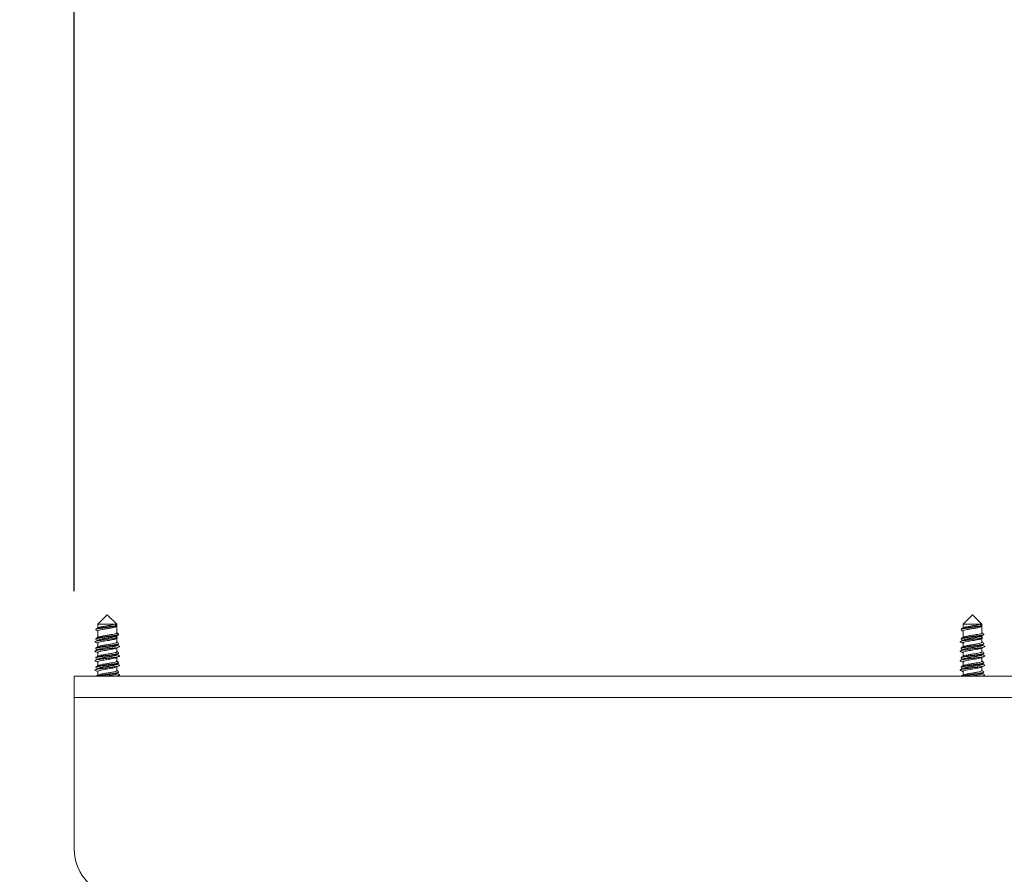
# Model space of a CAD drawing. Units: millimetres. Extents: x 5 to 292, y 5 to 205.
# Drawn here: x 219 to 230, y 177 to 187 of the extents above; entities that cross this region are included whole.
import ezdxf

# ---------------------------------------------------------------- set-up
doc = ezdxf.new("R2010")
doc.units = ezdxf.units.MM
doc.layers.add('LAYER1', color=7, linetype='Continuous')
doc.styles.add('SLDTEXTSTYLE0', font='TXT', dxfattribs={"width": 0.75})
doc.styles.add('SLDTEXTSTYLE2', font='TXT', dxfattribs={"width": 0.691176})
doc.dimstyles.new('SLDDIMSTYLE0', dxfattribs={"dimtxt": 3.5, "dimasz": 6, "dimexe": 0, "dimexo": 0.0625, "dimgap": 0.875, "dimtad": 1, "dimdec": 0, "dimlfac": 18, "dimrnd": 1e-09, "dimzin": 12, "dimdsep": 46, "dimtxsty": 'SLDTEXTSTYLE0', "dimblk1": 'CLOSED', "dimblk2": 'CLOSED', "dimsah": 1, "dimcen": 0.09, "dimadec": 0, "dimazin": 3, "dimtfac": 1, "dimtdec": 0, "dimtmove": 0, "dimatfit": 0, "dimldrblk": 'CLOSED', "dimfxl": 0, "dimfrac": 2, "dimtolj": 1, "dimtzin": 12, "dimarcsym": 0})
doc.dimstyles.new('SLDDIMSTYLE2', dxfattribs={"dimtxt": 3.5, "dimasz": 6, "dimexe": 0, "dimexo": 0.0625, "dimgap": 0.875, "dimtad": 1, "dimdec": 0, "dimlfac": 18, "dimrnd": 1e-09, "dimzin": 12, "dimdsep": 46, "dimtxsty": 'SLDTEXTSTYLE0', "dimblk1": 'CLOSED', "dimblk2": 'CLOSED', "dimsah": 1, "dimcen": 0.09, "dimadec": 0, "dimazin": 3, "dimtfac": 1, "dimtdec": 0, "dimtofl": 0, "dimtmove": 0, "dimatfit": 3, "dimldrblk": 'CLOSED', "dimfxl": 0, "dimfrac": 2, "dimtolj": 1, "dimtzin": 12, "dimarcsym": 0})

# ---------------------------------------------------------------- blocks, each defined once
blk = doc.blocks.new('_Closed')
at = {"color": 0, "linetype": 'ByBlock', "lineweight": -2}
for p, q in [((-1, 0.166667), (0, 0)), ((-1, 0.166667), (-1, -0.166667)), ((0, 0), (-1, -0.166667)), ((0, 0), (-1, 0))]:
    blk.add_line(p, q, dxfattribs=at)
blk = doc.blocks.new('_D_4')
at = {"layer": 'LAYER1'}
for p, q in [((195.128, 186.794), (194.062, 186.794)), ((194.062, 186.794), (194.062, 181.238)), ((207.665, 186.794), (208.731, 186.794)), ((208.731, 186.794), (208.731, 181.238)), ((194.062, 181.238), (195.128, 181.238)), ((208.731, 181.238), (207.665, 181.238)), ((221.786, 176.001), (191.702, 176.001)), ((221.786, 176.001), (225.119, 176.001)), ((225.119, 176.001), (237.119, 176.001))]:
    blk.add_line(p, q, dxfattribs=at)
at = {"layer": 'LAYER1', "xscale": 6, "yscale": 6}
blk.add_blockref('_Closed', (221.786, 176.001), dxfattribs=at)
at = {"layer": 'LAYER1', "xscale": 6, "yscale": 6, "rotation": 180.0000000000004}
blk.add_blockref('_Closed', (225.119, 176.001), dxfattribs=at)
at = {"layer": 'LAYER1', "char_height": 3.5, "attachment_point": 1, "style": 'SLDTEXTSTYLE0'}
for s, insert in [('2 3/8"', (195.128, 185.75)), ('60mm', (194.436, 180.513))]:
    blk.add_mtext(s, dxfattribs=dict(at, insert=insert))
blk = doc.blocks.new('_D_7')
at = {"layer": 'LAYER1'}
for p, q in [((242.086, 179.488), (270.091, 179.488)), ((269.091, 179.488), (269.091, 138.23)), ((258.298, 175.683), (258.298, 176.75)), ((258.298, 176.75), (263.854, 176.75)), ((263.854, 176.75), (263.854, 175.683)), ((258.298, 141.301), (258.298, 140.234)), ((263.854, 140.234), (263.854, 141.301)), ((258.298, 140.234), (263.854, 140.234)), ((226.508, 138.23), (270.091, 138.23))]:
    blk.add_line(p, q, dxfattribs=at)
at = {"layer": 'LAYER1', "xscale": 6, "yscale": 6}
for p, rotation in [((269.091, 179.488), 90.00000000000044), ((269.091, 138.23), 270.0000000000005)]:
    blk.add_blockref('_Closed', p, dxfattribs=dict(at, rotation=rotation))
at = {"layer": 'LAYER1', "char_height": 3.5, "attachment_point": 1, "rotation": 90}
for s, insert, style in [('22 7/8" - 46 1/2"', (259.343, 141.301), 'SLDTEXTSTYLE2'), ('580-1180mm', (264.579, 144.29), 'SLDTEXTSTYLE0')]:
    blk.add_mtext(s, dxfattribs=dict(at, insert=insert, style=style))
blk = doc.blocks.new('_D_8')
at = {"layer": 'LAYER1'}
for p, q in [((222.556, 202.114), (221.49, 202.114)), ((221.49, 202.114), (221.49, 196.558)), ((237.679, 202.114), (238.745, 202.114)), ((238.745, 202.114), (238.745, 196.558)), ((221.49, 196.558), (222.556, 196.558)), ((238.745, 196.558), (237.679, 196.558)), ((219.252, 180.488), (219.252, 192.321)), ((241.086, 180.488), (241.086, 192.321)), ((219.252, 191.321), (207.252, 191.321)), ((241.086, 191.321), (219.252, 191.321)), ((241.086, 191.321), (253.086, 191.321))]:
    blk.add_line(p, q, dxfattribs=at)
at = {"layer": 'LAYER1', "xscale": 6, "yscale": 6}
blk.add_blockref('_Closed', (219.252, 191.321), dxfattribs=at)
at = {"layer": 'LAYER1', "xscale": 6, "yscale": 6, "rotation": 180.0000000000004}
blk.add_blockref('_Closed', (241.086, 191.321), dxfattribs=at)
at = {"layer": 'LAYER1', "char_height": 3.5, "attachment_point": 1, "style": 'SLDTEXTSTYLE0'}
for s, insert in [('15 1/2"', (222.556, 201.07)), ('393mm', (221.863, 195.833))]:
    blk.add_mtext(s, dxfattribs=dict(at, insert=insert))

msp = doc.modelspace()

# ---------------------------------------------------------------- linework, layer by layer
at = {"color": 7, "linetype": 'Continuous', "lineweight": 18}
for p, q in [((219.641, 180.21), (219.53, 180.099)), ((219.752, 180.099), (219.641, 180.21)), ((229.808, 180.21), (229.697, 180.099)), ((229.919, 180.099), (229.808, 180.21)), ((219.53, 180.099), (219.53, 180.056)), ((219.53, 180.099), (219.734, 180.099)), ((219.732, 180.075), (219.732, 180.081)), ((219.734, 180.099), (219.752, 180.099)), ((219.741, 180.074), (219.741, 180.088)), ((219.752, 179.998), (219.752, 180.099)), ((229.697, 180.099), (229.697, 180.056)), ((229.697, 180.099), (229.901, 180.099)), ((229.899, 180.075), (229.899, 180.081)), ((229.901, 180.099), (229.919, 180.099)), ((229.908, 180.074), (229.908, 180.088)), ((229.919, 179.998), (229.919, 180.099)), ((219.53, 180.021), (219.53, 179.945)), ((219.734, 179.953), (219.762, 179.939)), ((219.762, 179.939), (219.734, 179.925)), ((219.752, 179.944), (219.752, 179.964)), ((219.752, 179.887), (219.752, 179.934)), ((219.774, 179.977), (219.776, 179.978)), ((229.697, 180.021), (229.697, 179.945)), ((229.901, 179.953), (229.929, 179.939)), ((229.929, 179.939), (229.901, 179.925)), ((229.919, 179.944), (229.919, 179.964)), ((229.919, 179.887), (229.919, 179.934)), ((229.941, 179.977), (229.943, 179.978)), ((219.53, 179.88), (219.53, 179.834)), ((219.752, 179.852), (219.752, 179.853)), ((219.752, 179.776), (219.752, 179.821)), ((219.774, 179.866), (219.776, 179.867)), ((229.697, 179.88), (229.697, 179.834)), ((229.919, 179.852), (229.919, 179.853)), ((229.919, 179.776), (229.919, 179.821)), ((229.941, 179.866), (229.943, 179.867)), ((219.53, 179.769), (219.53, 179.723)), ((219.752, 179.741), (219.752, 179.742)), ((219.752, 179.665), (219.752, 179.71)), ((219.774, 179.755), (219.776, 179.756)), ((229.697, 179.769), (229.697, 179.723)), ((229.919, 179.741), (229.919, 179.742)), ((229.919, 179.665), (229.919, 179.71)), ((229.941, 179.755), (229.943, 179.756)), ((219.53, 179.657), (219.53, 179.612)), ((219.752, 179.63), (219.752, 179.631)), ((219.752, 179.554), (219.752, 179.599)), ((219.774, 179.644), (219.776, 179.645)), ((229.697, 179.657), (229.697, 179.612)), ((229.919, 179.63), (229.919, 179.631)), ((229.919, 179.554), (229.919, 179.599)), ((229.941, 179.644), (229.943, 179.645)), ((241.086, 179.488), (219.252, 179.488)), ((219.252, 179.488), (219.252, 179.238)), ((219.53, 179.546), (219.53, 179.501)), ((219.752, 179.518), (219.752, 179.52)), ((219.774, 179.533), (219.776, 179.534)), ((229.697, 179.546), (229.697, 179.501)), ((229.919, 179.518), (229.919, 179.52)), ((229.941, 179.533), (229.943, 179.534)), ((229.945, 179.51), (229.952, 179.505)), ((241.086, 179.238), (219.252, 179.238)), ((219.252, 179.238), (219.252, 177.46))]:
    msp.add_line(p, q, dxfattribs=at)
msp.add_arc((219.808, 177.46), 0.556, 180, 270, dxfattribs=at)
for points, knots in [([(219.732, 180.081), (219.723, 180.079), (219.704, 180.076), (219.664, 180.071), (219.616, 180.064), (219.565, 180.058), (219.527, 180.051), (219.507, 180.045), (219.508, 180.041), (219.509, 180.04)], [0, 0, 0, 0, 0.1161466, 0.2307739, 0.4014294, 0.5709038, 0.7403782, 0.9110337, 1, 1, 1, 1]), ([(219.732, 180.075), (219.723, 180.074), (219.704, 180.071), (219.664, 180.065), (219.616, 180.059), (219.565, 180.052), (219.527, 180.045), (219.507, 180.039), (219.508, 180.036), (219.509, 180.035)], [0, 0, 0, 0, 0.116414, 0.231305, 0.402354, 0.572218, 0.742083, 0.913131, 1, 1, 1, 1]), ([(219.534, 180.059), (219.53, 180.056), (219.522, 180.051), (219.514, 180.046), (219.509, 180.044)], [0, 0, 0, 0, 0.498892, 1, 1, 1, 1]), ([(219.509, 180.031), (219.513, 180.028), (219.52, 180.024), (219.527, 180.02), (219.53, 180.018)], [0, 0, 0, 0, 0.586682, 1, 1, 1, 1]), ([(219.734, 180.066), (219.725, 180.064), (219.706, 180.059), (219.664, 180.052), (219.62, 180.045), (219.579, 180.038), (219.547, 180.031), (219.531, 180.025), (219.532, 180.022), (219.532, 180.021)], [0, 0, 0, 0, 0.153469, 0.306048, 0.460008, 0.612885, 0.765763, 0.919723, 1, 1, 1, 1]), ([(219.734, 180.099), (219.725, 180.097), (219.706, 180.092), (219.664, 180.085), (219.62, 180.078), (219.579, 180.071), (219.547, 180.065), (219.539, 180.06), (219.535, 180.058)], [0, 0, 0, 0, 0.170711, 0.340432, 0.511689, 0.681742, 0.851795, 1, 1, 1, 1]), ([(219.732, 180.081), (219.734, 180.081), (219.738, 180.082), (219.741, 180.086), (219.741, 180.09), (219.739, 180.094), (219.736, 180.098), (219.734, 180.099)], [0, 0, 0, 0, 0.1933339, 0.3861957, 0.5915779, 0.8189771, 1, 1, 1, 1]), ([(219.734, 180.066), (219.736, 180.067), (219.74, 180.071), (219.742, 180.074), (219.74, 180.076), (219.737, 180.076), (219.733, 180.076), (219.732, 180.075)], [0, 0, 0, 0, 0.2373625, 0.4755939, 0.6917541, 0.8880544, 1, 1, 1, 1]), ([(229.899, 180.081), (229.889, 180.079), (229.87, 180.076), (229.83, 180.071), (229.782, 180.064), (229.732, 180.058), (229.694, 180.051), (229.673, 180.045), (229.675, 180.041), (229.675, 180.04)], [0, 0, 0, 0, 0.116147, 0.230774, 0.401429, 0.570904, 0.740378, 0.911034, 1, 1, 1, 1]), ([(229.899, 180.075), (229.889, 180.074), (229.87, 180.071), (229.83, 180.065), (229.782, 180.059), (229.732, 180.052), (229.694, 180.045), (229.674, 180.039), (229.675, 180.036), (229.675, 180.035)], [0, 0, 0, 0, 0.116414, 0.2313052, 0.4023536, 0.5722182, 0.7420827, 0.9131312, 1, 1, 1, 1]), ([(229.701, 180.059), (229.697, 180.056), (229.688, 180.051), (229.68, 180.046), (229.676, 180.044)], [0, 0, 0, 0, 0.498892, 1, 1, 1, 1]), ([(229.676, 180.031), (229.68, 180.028), (229.687, 180.024), (229.694, 180.02), (229.697, 180.018)], [0, 0, 0, 0, 0.586682, 1, 1, 1, 1]), ([(229.901, 180.066), (229.891, 180.064), (229.873, 180.059), (229.831, 180.052), (229.787, 180.045), (229.745, 180.038), (229.714, 180.031), (229.697, 180.025), (229.698, 180.022), (229.699, 180.021)], [0, 0, 0, 0, 0.153469, 0.306048, 0.460008, 0.612885, 0.765763, 0.919723, 1, 1, 1, 1]), ([(229.901, 180.099), (229.891, 180.097), (229.873, 180.092), (229.831, 180.085), (229.787, 180.078), (229.746, 180.071), (229.714, 180.065), (229.705, 180.06), (229.701, 180.058)], [0, 0, 0, 0, 0.170711, 0.340432, 0.511689, 0.681742, 0.851795, 1, 1, 1, 1]), ([(229.899, 180.081), (229.901, 180.081), (229.905, 180.082), (229.908, 180.086), (229.908, 180.09), (229.906, 180.094), (229.902, 180.098), (229.901, 180.099)], [0, 0, 0, 0, 0.193334, 0.386196, 0.591578, 0.818977, 1, 1, 1, 1]), ([(229.901, 180.066), (229.903, 180.067), (229.907, 180.071), (229.908, 180.074), (229.907, 180.076), (229.903, 180.076), (229.9, 180.076), (229.899, 180.075)], [0, 0, 0, 0, 0.237363, 0.475594, 0.691754, 0.888054, 1, 1, 1, 1]), ([(219.762, 179.939), (219.752, 179.937), (219.732, 179.933), (219.689, 179.927), (219.641, 179.921), (219.593, 179.915), (219.55, 179.909), (219.518, 179.904), (219.499, 179.898), (219.494, 179.893), (219.502, 179.889), (219.505, 179.888)], [0, 0, 0, 0, 0.115754, 0.231238, 0.347259, 0.462533, 0.578753, 0.693881, 0.810228, 0.925272, 1, 1, 1, 1]), ([(219.537, 179.914), (219.531, 179.911), (219.52, 179.906), (219.508, 179.901), (219.502, 179.898)], [0, 0, 0, 0, 0.497895, 1, 1, 1, 1]), ([(219.774, 179.984), (219.774, 179.983), (219.776, 179.98), (219.759, 179.975), (219.733, 179.97), (219.703, 179.965), (219.664, 179.96), (219.615, 179.953), (219.565, 179.946), (219.527, 179.94), (219.507, 179.934), (219.508, 179.93), (219.509, 179.929)], [0, 0, 0, 0, 0.057366, 0.182667, 0.263455, 0.349002, 0.43343, 0.559126, 0.683951, 0.808777, 0.934472, 1, 1, 1, 1]), ([(219.774, 179.979), (219.774, 179.978), (219.776, 179.974), (219.759, 179.969), (219.733, 179.964), (219.703, 179.959), (219.664, 179.954), (219.615, 179.948), (219.565, 179.941), (219.527, 179.934), (219.507, 179.928), (219.508, 179.925), (219.509, 179.923)], [0, 0, 0, 0, 0.059058, 0.1843587, 0.2651466, 0.3506938, 0.435122, 0.5608175, 0.6856431, 0.8104686, 0.9361641, 1, 1, 1, 1]), ([(219.534, 179.948), (219.53, 179.945), (219.522, 179.94), (219.514, 179.935), (219.509, 179.933)], [0, 0, 0, 0, 0.498892, 1, 1, 1, 1]), ([(219.509, 179.92), (219.513, 179.917), (219.519, 179.914), (219.525, 179.91), (219.527, 179.909)], [0, 0, 0, 0, 0.695809, 1, 1, 1, 1]), ([(219.75, 179.964), (219.75, 179.963), (219.751, 179.96), (219.736, 179.955), (219.706, 179.948), (219.664, 179.941), (219.62, 179.934), (219.579, 179.927), (219.547, 179.92), (219.531, 179.914), (219.532, 179.911), (219.532, 179.909)], [0, 0, 0, 0, 0.0435442, 0.1708004, 0.2980566, 0.4245751, 0.5522386, 0.6790046, 0.8057706, 0.9334341, 1, 1, 1, 1]), ([(219.734, 179.925), (219.726, 179.923), (219.711, 179.919), (219.678, 179.913), (219.641, 179.907), (219.604, 179.902), (219.571, 179.896), (219.546, 179.89), (219.532, 179.885), (219.532, 179.882), (219.532, 179.88)], [0, 0, 0, 0, 0.131516, 0.262718, 0.394544, 0.525504, 0.657559, 0.788349, 0.920552, 1, 1, 1, 1]), ([(219.75, 179.998), (219.751, 179.997), (219.752, 179.994), (219.736, 179.988), (219.706, 179.981), (219.664, 179.974), (219.62, 179.967), (219.579, 179.96), (219.547, 179.954), (219.539, 179.949), (219.535, 179.947)], [0, 0, 0, 0, 0.064281, 0.200726, 0.337171, 0.472824, 0.609705, 0.745624, 0.881543, 1, 1, 1, 1]), ([(219.734, 179.953), (219.726, 179.951), (219.711, 179.947), (219.678, 179.941), (219.641, 179.935), (219.604, 179.929), (219.572, 179.923), (219.548, 179.918), (219.541, 179.915), (219.538, 179.913)], [0, 0, 0, 0, 0.149202, 0.298048, 0.447601, 0.596173, 0.745986, 0.894365, 1, 1, 1, 1]), ([(219.773, 179.988), (219.769, 179.991), (219.762, 179.995), (219.755, 179.999), (219.752, 180.001)], [0, 0, 0, 0, 0.587839, 1, 1, 1, 1]), ([(219.752, 179.964), (219.756, 179.966), (219.761, 179.97), (219.767, 179.973), (219.768, 179.974)], [0, 0, 0, 0, 0.748103, 1, 1, 1, 1]), ([(229.929, 179.939), (229.919, 179.937), (229.899, 179.933), (229.855, 179.927), (229.808, 179.921), (229.76, 179.915), (229.717, 179.909), (229.684, 179.904), (229.665, 179.898), (229.66, 179.893), (229.668, 179.889), (229.672, 179.888)], [0, 0, 0, 0, 0.115754, 0.231238, 0.347259, 0.462533, 0.578753, 0.693881, 0.810228, 0.925272, 1, 1, 1, 1]), ([(229.704, 179.914), (229.698, 179.911), (229.686, 179.906), (229.675, 179.901), (229.669, 179.898)], [0, 0, 0, 0, 0.497895, 1, 1, 1, 1]), ([(229.94, 179.984), (229.941, 179.983), (229.943, 179.98), (229.926, 179.975), (229.9, 179.97), (229.87, 179.965), (229.83, 179.96), (229.782, 179.953), (229.732, 179.946), (229.694, 179.94), (229.673, 179.934), (229.675, 179.93), (229.675, 179.929)], [0, 0, 0, 0, 0.057366, 0.182667, 0.263455, 0.349002, 0.43343, 0.559126, 0.683951, 0.808777, 0.934472, 1, 1, 1, 1]), ([(229.94, 179.979), (229.941, 179.978), (229.943, 179.974), (229.926, 179.969), (229.9, 179.964), (229.87, 179.959), (229.83, 179.954), (229.782, 179.948), (229.732, 179.941), (229.694, 179.934), (229.674, 179.928), (229.675, 179.925), (229.675, 179.923)], [0, 0, 0, 0, 0.059058, 0.1843587, 0.2651466, 0.3506938, 0.435122, 0.5608175, 0.6856431, 0.8104686, 0.9361641, 1, 1, 1, 1]), ([(229.701, 179.948), (229.697, 179.945), (229.688, 179.94), (229.68, 179.935), (229.676, 179.933)], [0, 0, 0, 0, 0.498892, 1, 1, 1, 1]), ([(229.676, 179.92), (229.68, 179.917), (229.686, 179.914), (229.692, 179.91), (229.693, 179.909)], [0, 0, 0, 0, 0.695809, 1, 1, 1, 1]), ([(229.901, 179.925), (229.893, 179.923), (229.878, 179.919), (229.844, 179.913), (229.808, 179.907), (229.771, 179.902), (229.738, 179.896), (229.713, 179.89), (229.697, 179.884), (229.697, 179.88), (229.697, 179.878)], [0, 0, 0, 0, 0.125105, 0.249911, 0.375311, 0.499887, 0.625504, 0.749919, 0.875678, 1, 1, 1, 1]), ([(229.917, 179.964), (229.917, 179.963), (229.918, 179.96), (229.902, 179.955), (229.872, 179.948), (229.831, 179.941), (229.787, 179.934), (229.745, 179.927), (229.714, 179.92), (229.697, 179.914), (229.698, 179.911), (229.699, 179.909)], [0, 0, 0, 0, 0.043544, 0.1708, 0.298057, 0.424575, 0.552239, 0.679005, 0.805771, 0.933434, 1, 1, 1, 1]), ([(229.917, 179.998), (229.917, 179.997), (229.919, 179.994), (229.903, 179.988), (229.872, 179.981), (229.831, 179.974), (229.787, 179.967), (229.746, 179.96), (229.714, 179.954), (229.705, 179.949), (229.701, 179.947)], [0, 0, 0, 0, 0.064281, 0.200726, 0.337171, 0.472824, 0.609705, 0.745624, 0.881543, 1, 1, 1, 1]), ([(229.901, 179.953), (229.893, 179.951), (229.878, 179.947), (229.844, 179.941), (229.808, 179.935), (229.771, 179.929), (229.738, 179.923), (229.714, 179.918), (229.707, 179.915), (229.704, 179.913)], [0, 0, 0, 0, 0.149202, 0.298048, 0.447601, 0.596173, 0.745986, 0.894365, 1, 1, 1, 1]), ([(229.94, 179.988), (229.936, 179.991), (229.929, 179.995), (229.922, 179.999), (229.919, 180.001)], [0, 0, 0, 0, 0.587839, 1, 1, 1, 1]), ([(229.919, 179.964), (229.923, 179.966), (229.928, 179.97), (229.934, 179.973), (229.935, 179.974)], [0, 0, 0, 0, 0.748103, 1, 1, 1, 1]), ([(219.778, 179.843), (219.781, 179.842), (219.789, 179.838), (219.783, 179.833), (219.763, 179.827), (219.73, 179.822), (219.687, 179.816), (219.639, 179.81), (219.591, 179.804), (219.549, 179.798), (219.517, 179.792), (219.498, 179.786), (219.494, 179.782), (219.502, 179.778), (219.504, 179.777)], [0, 0, 0, 0, 0.058325, 0.147448, 0.236631, 0.325974, 0.414965, 0.504495, 0.593342, 0.683005, 0.771756, 0.861499, 0.950203, 1, 1, 1, 1]), ([(219.503, 179.888), (219.509, 179.886), (219.518, 179.882), (219.527, 179.878), (219.53, 179.876)], [0, 0, 0, 0, 0.645809, 1, 1, 1, 1]), ([(219.538, 179.803), (219.532, 179.8), (219.52, 179.795), (219.509, 179.79), (219.503, 179.788)], [0, 0, 0, 0, 0.497426, 1, 1, 1, 1]), ([(219.774, 179.873), (219.774, 179.872), (219.776, 179.869), (219.759, 179.864), (219.733, 179.859), (219.703, 179.854), (219.664, 179.849), (219.615, 179.842), (219.565, 179.835), (219.527, 179.828), (219.507, 179.822), (219.508, 179.819), (219.509, 179.818)], [0, 0, 0, 0, 0.0573661, 0.1826668, 0.2634547, 0.349002, 0.4334302, 0.5591257, 0.6839512, 0.8087768, 0.9344723, 1, 1, 1, 1]), ([(219.774, 179.868), (219.774, 179.867), (219.776, 179.863), (219.759, 179.858), (219.733, 179.853), (219.703, 179.848), (219.664, 179.843), (219.615, 179.837), (219.565, 179.83), (219.527, 179.823), (219.507, 179.817), (219.508, 179.813), (219.509, 179.812)], [0, 0, 0, 0, 0.059058, 0.1843587, 0.2651466, 0.3506938, 0.435122, 0.5608175, 0.6856431, 0.8104686, 0.9361641, 1, 1, 1, 1]), ([(219.534, 179.837), (219.53, 179.834), (219.522, 179.829), (219.514, 179.824), (219.509, 179.822)], [0, 0, 0, 0, 0.498892, 1, 1, 1, 1]), ([(219.509, 179.808), (219.513, 179.806), (219.519, 179.803), (219.525, 179.799), (219.527, 179.798)], [0, 0, 0, 0, 0.695875, 1, 1, 1, 1]), ([(219.75, 179.853), (219.75, 179.852), (219.751, 179.849), (219.736, 179.844), (219.706, 179.837), (219.664, 179.83), (219.62, 179.823), (219.579, 179.816), (219.547, 179.809), (219.531, 179.803), (219.532, 179.8), (219.532, 179.798)], [0, 0, 0, 0, 0.0435442, 0.1708004, 0.2980566, 0.4245751, 0.5522386, 0.6790046, 0.8057706, 0.9334341, 1, 1, 1, 1]), ([(219.744, 179.818), (219.741, 179.816), (219.733, 179.813), (219.709, 179.808), (219.676, 179.802), (219.64, 179.796), (219.603, 179.79), (219.57, 179.784), (219.546, 179.779), (219.532, 179.773), (219.532, 179.77), (219.532, 179.769)], [0, 0, 0, 0, 0.083142, 0.204423, 0.325217, 0.446756, 0.567351, 0.689075, 0.809537, 0.931371, 1, 1, 1, 1]), ([(219.75, 179.887), (219.751, 179.886), (219.752, 179.883), (219.736, 179.877), (219.706, 179.87), (219.664, 179.863), (219.62, 179.856), (219.579, 179.849), (219.547, 179.843), (219.539, 179.838), (219.535, 179.836)], [0, 0, 0, 0, 0.064281, 0.200726, 0.337171, 0.472824, 0.609705, 0.745624, 0.881543, 1, 1, 1, 1]), ([(219.751, 179.851), (219.75, 179.85), (219.75, 179.846), (219.735, 179.841), (219.71, 179.835), (219.676, 179.83), (219.64, 179.824), (219.603, 179.818), (219.571, 179.812), (219.548, 179.807), (219.541, 179.804), (219.539, 179.803)], [0, 0, 0, 0, 0.079968, 0.200937, 0.322127, 0.442831, 0.56428, 0.684785, 0.806418, 0.92679, 1, 1, 1, 1]), ([(219.744, 179.817), (219.75, 179.82), (219.762, 179.825), (219.773, 179.83), (219.779, 179.833)], [0, 0, 0, 0, 0.497296, 1, 1, 1, 1]), ([(219.773, 179.877), (219.769, 179.88), (219.762, 179.884), (219.755, 179.888), (219.752, 179.89)], [0, 0, 0, 0, 0.587839, 1, 1, 1, 1]), ([(219.752, 179.853), (219.756, 179.855), (219.761, 179.859), (219.767, 179.862), (219.768, 179.862)], [0, 0, 0, 0, 0.748103, 1, 1, 1, 1]), ([(219.78, 179.843), (219.774, 179.845), (219.765, 179.849), (219.757, 179.853), (219.754, 179.854)], [0, 0, 0, 0, 0.685535, 1, 1, 1, 1]), ([(229.945, 179.843), (229.948, 179.842), (229.955, 179.838), (229.95, 179.833), (229.93, 179.827), (229.897, 179.822), (229.854, 179.816), (229.806, 179.81), (229.758, 179.804), (229.716, 179.798), (229.683, 179.792), (229.665, 179.786), (229.661, 179.782), (229.668, 179.778), (229.671, 179.777)], [0, 0, 0, 0, 0.058325, 0.147448, 0.236631, 0.325974, 0.414965, 0.504495, 0.593342, 0.683005, 0.771756, 0.861499, 0.950203, 1, 1, 1, 1]), ([(229.67, 179.888), (229.676, 179.886), (229.685, 179.882), (229.693, 179.878), (229.697, 179.876)], [0, 0, 0, 0, 0.645809, 1, 1, 1, 1]), ([(229.705, 179.803), (229.699, 179.8), (229.687, 179.795), (229.675, 179.79), (229.67, 179.788)], [0, 0, 0, 0, 0.497426, 1, 1, 1, 1]), ([(229.94, 179.873), (229.941, 179.872), (229.943, 179.869), (229.926, 179.864), (229.9, 179.859), (229.87, 179.854), (229.83, 179.849), (229.782, 179.842), (229.732, 179.835), (229.694, 179.828), (229.673, 179.822), (229.675, 179.819), (229.675, 179.818)], [0, 0, 0, 0, 0.057366, 0.182667, 0.263455, 0.349002, 0.43343, 0.559126, 0.683951, 0.808777, 0.934472, 1, 1, 1, 1]), ([(229.94, 179.868), (229.941, 179.867), (229.943, 179.863), (229.926, 179.858), (229.9, 179.853), (229.87, 179.848), (229.83, 179.843), (229.782, 179.837), (229.732, 179.83), (229.694, 179.823), (229.674, 179.817), (229.675, 179.813), (229.675, 179.812)], [0, 0, 0, 0, 0.059058, 0.184359, 0.265147, 0.350694, 0.435122, 0.560818, 0.685643, 0.810469, 0.936164, 1, 1, 1, 1]), ([(229.701, 179.837), (229.697, 179.834), (229.688, 179.829), (229.68, 179.824), (229.676, 179.822)], [0, 0, 0, 0, 0.498892, 1, 1, 1, 1]), ([(229.676, 179.808), (229.68, 179.806), (229.686, 179.803), (229.692, 179.799), (229.693, 179.798)], [0, 0, 0, 0, 0.695875, 1, 1, 1, 1]), ([(229.917, 179.853), (229.917, 179.852), (229.918, 179.849), (229.902, 179.844), (229.872, 179.837), (229.831, 179.83), (229.787, 179.823), (229.745, 179.816), (229.714, 179.809), (229.697, 179.803), (229.698, 179.8), (229.699, 179.798)], [0, 0, 0, 0, 0.043544, 0.1708, 0.298057, 0.424575, 0.552239, 0.679005, 0.805771, 0.933434, 1, 1, 1, 1]), ([(229.91, 179.818), (229.907, 179.816), (229.9, 179.813), (229.876, 179.808), (229.843, 179.802), (229.806, 179.796), (229.769, 179.79), (229.737, 179.784), (229.712, 179.779), (229.699, 179.773), (229.698, 179.77), (229.698, 179.769)], [0, 0, 0, 0, 0.083142, 0.204423, 0.325217, 0.446756, 0.567351, 0.689075, 0.809537, 0.931371, 1, 1, 1, 1]), ([(229.917, 179.887), (229.917, 179.886), (229.919, 179.883), (229.903, 179.877), (229.872, 179.87), (229.831, 179.863), (229.787, 179.856), (229.746, 179.849), (229.714, 179.843), (229.705, 179.838), (229.701, 179.836)], [0, 0, 0, 0, 0.064281, 0.200726, 0.337171, 0.472824, 0.609705, 0.745624, 0.881543, 1, 1, 1, 1]), ([(229.917, 179.851), (229.917, 179.85), (229.916, 179.846), (229.901, 179.841), (229.876, 179.835), (229.843, 179.83), (229.806, 179.824), (229.769, 179.818), (229.737, 179.812), (229.714, 179.807), (229.708, 179.804), (229.705, 179.803)], [0, 0, 0, 0, 0.079968, 0.200937, 0.322127, 0.442831, 0.56428, 0.684785, 0.806418, 0.92679, 1, 1, 1, 1]), ([(229.911, 179.817), (229.917, 179.82), (229.928, 179.825), (229.94, 179.83), (229.946, 179.833)], [0, 0, 0, 0, 0.497296, 1, 1, 1, 1]), ([(229.94, 179.877), (229.936, 179.88), (229.929, 179.884), (229.922, 179.888), (229.919, 179.89)], [0, 0, 0, 0, 0.5878387, 1, 1, 1, 1]), ([(229.919, 179.853), (229.923, 179.855), (229.928, 179.859), (229.934, 179.862), (229.935, 179.862)], [0, 0, 0, 0, 0.748103, 1, 1, 1, 1]), ([(229.946, 179.843), (229.941, 179.845), (229.932, 179.849), (229.923, 179.853), (229.921, 179.854)], [0, 0, 0, 0, 0.685535, 1, 1, 1, 1]), ([(219.778, 179.732), (219.781, 179.731), (219.789, 179.727), (219.782, 179.722), (219.762, 179.716), (219.729, 179.71), (219.685, 179.704), (219.637, 179.699), (219.59, 179.693), (219.548, 179.687), (219.516, 179.681), (219.498, 179.675), (219.494, 179.67), (219.502, 179.667), (219.505, 179.666)], [0, 0, 0, 0, 0.061833, 0.150542, 0.239161, 0.328086, 0.416532, 0.505623, 0.593943, 0.683148, 0.771389, 0.860654, 0.948866, 1, 1, 1, 1]), ([(219.502, 179.777), (219.508, 179.775), (219.517, 179.771), (219.527, 179.767), (219.53, 179.765)], [0, 0, 0, 0, 0.634368, 1, 1, 1, 1]), ([(219.537, 179.691), (219.531, 179.689), (219.52, 179.684), (219.508, 179.679), (219.502, 179.676)], [0, 0, 0, 0, 0.497798, 1, 1, 1, 1]), ([(219.774, 179.762), (219.774, 179.761), (219.776, 179.758), (219.759, 179.753), (219.733, 179.748), (219.703, 179.743), (219.664, 179.737), (219.615, 179.731), (219.565, 179.724), (219.527, 179.717), (219.507, 179.711), (219.508, 179.708), (219.509, 179.707)], [0, 0, 0, 0, 0.057366, 0.182667, 0.263455, 0.349002, 0.43343, 0.559126, 0.683951, 0.808777, 0.934472, 1, 1, 1, 1]), ([(219.774, 179.757), (219.774, 179.756), (219.776, 179.752), (219.759, 179.747), (219.733, 179.742), (219.703, 179.737), (219.664, 179.732), (219.615, 179.726), (219.565, 179.719), (219.527, 179.712), (219.507, 179.706), (219.508, 179.702), (219.509, 179.701)], [0, 0, 0, 0, 0.059058, 0.1843587, 0.2651466, 0.3506938, 0.435122, 0.5608175, 0.6856431, 0.8104686, 0.9361641, 1, 1, 1, 1]), ([(219.534, 179.725), (219.53, 179.723), (219.522, 179.718), (219.514, 179.713), (219.509, 179.711)], [0, 0, 0, 0, 0.4988917, 1, 1, 1, 1]), ([(219.509, 179.697), (219.513, 179.695), (219.519, 179.691), (219.525, 179.688), (219.527, 179.687)], [0, 0, 0, 0, 0.6958273, 1, 1, 1, 1]), ([(219.745, 179.707), (219.742, 179.706), (219.733, 179.702), (219.708, 179.696), (219.675, 179.691), (219.638, 179.685), (219.601, 179.679), (219.569, 179.673), (219.545, 179.667), (219.53, 179.661), (219.53, 179.657), (219.531, 179.656)], [0, 0, 0, 0, 0.091855, 0.205649, 0.318818, 0.43283, 0.545834, 0.659995, 0.772897, 0.887136, 1, 1, 1, 1]), ([(219.75, 179.742), (219.75, 179.741), (219.751, 179.738), (219.736, 179.733), (219.706, 179.726), (219.664, 179.719), (219.62, 179.712), (219.579, 179.705), (219.547, 179.698), (219.531, 179.692), (219.532, 179.688), (219.532, 179.687)], [0, 0, 0, 0, 0.043544, 0.1708, 0.298057, 0.424575, 0.552239, 0.679005, 0.805771, 0.933434, 1, 1, 1, 1]), ([(219.75, 179.776), (219.751, 179.775), (219.752, 179.772), (219.736, 179.766), (219.706, 179.759), (219.664, 179.752), (219.62, 179.745), (219.579, 179.738), (219.547, 179.732), (219.539, 179.727), (219.535, 179.725)], [0, 0, 0, 0, 0.064281, 0.200726, 0.337171, 0.472824, 0.609705, 0.745624, 0.881543, 1, 1, 1, 1]), ([(219.751, 179.74), (219.75, 179.739), (219.749, 179.735), (219.734, 179.73), (219.708, 179.724), (219.675, 179.718), (219.638, 179.712), (219.601, 179.707), (219.569, 179.701), (219.547, 179.696), (219.54, 179.692), (219.538, 179.691)], [0, 0, 0, 0, 0.083935, 0.203929, 0.324345, 0.4441, 0.564747, 0.684327, 0.805131, 0.924604, 1, 1, 1, 1]), ([(219.745, 179.707), (219.751, 179.709), (219.763, 179.714), (219.774, 179.719), (219.78, 179.722)], [0, 0, 0, 0, 0.498012, 1, 1, 1, 1]), ([(219.773, 179.766), (219.769, 179.769), (219.762, 179.773), (219.755, 179.777), (219.752, 179.778)], [0, 0, 0, 0, 0.587839, 1, 1, 1, 1]), ([(219.752, 179.742), (219.756, 179.744), (219.761, 179.747), (219.767, 179.751), (219.768, 179.751)], [0, 0, 0, 0, 0.748103, 1, 1, 1, 1]), ([(219.78, 179.732), (219.774, 179.734), (219.765, 179.738), (219.757, 179.742), (219.754, 179.743)], [0, 0, 0, 0, 0.679347, 1, 1, 1, 1]), ([(229.945, 179.732), (229.948, 179.731), (229.955, 179.727), (229.949, 179.722), (229.929, 179.716), (229.895, 179.71), (229.852, 179.704), (229.804, 179.699), (229.756, 179.693), (229.714, 179.687), (229.682, 179.681), (229.665, 179.675), (229.661, 179.67), (229.669, 179.667), (229.672, 179.666)], [0, 0, 0, 0, 0.061833, 0.150542, 0.239161, 0.328086, 0.416532, 0.505623, 0.593943, 0.683148, 0.771389, 0.860654, 0.948866, 1, 1, 1, 1]), ([(229.669, 179.777), (229.675, 179.775), (229.684, 179.771), (229.693, 179.767), (229.697, 179.765)], [0, 0, 0, 0, 0.634368, 1, 1, 1, 1]), ([(229.704, 179.691), (229.698, 179.689), (229.686, 179.684), (229.675, 179.679), (229.669, 179.676)], [0, 0, 0, 0, 0.497798, 1, 1, 1, 1]), ([(229.94, 179.762), (229.941, 179.761), (229.943, 179.758), (229.926, 179.753), (229.9, 179.748), (229.87, 179.743), (229.83, 179.737), (229.782, 179.731), (229.732, 179.724), (229.694, 179.717), (229.673, 179.711), (229.675, 179.708), (229.675, 179.707)], [0, 0, 0, 0, 0.057366, 0.182667, 0.263455, 0.349002, 0.43343, 0.559126, 0.683951, 0.808777, 0.934472, 1, 1, 1, 1]), ([(229.94, 179.757), (229.941, 179.756), (229.943, 179.752), (229.926, 179.747), (229.9, 179.742), (229.87, 179.737), (229.83, 179.732), (229.782, 179.726), (229.732, 179.719), (229.694, 179.712), (229.674, 179.706), (229.675, 179.702), (229.675, 179.701)], [0, 0, 0, 0, 0.059058, 0.184359, 0.265147, 0.350694, 0.435122, 0.560818, 0.685643, 0.810469, 0.936164, 1, 1, 1, 1]), ([(229.701, 179.725), (229.697, 179.723), (229.688, 179.718), (229.68, 179.713), (229.676, 179.711)], [0, 0, 0, 0, 0.498892, 1, 1, 1, 1]), ([(229.676, 179.697), (229.68, 179.695), (229.686, 179.691), (229.692, 179.688), (229.693, 179.687)], [0, 0, 0, 0, 0.695827, 1, 1, 1, 1]), ([(229.917, 179.742), (229.917, 179.741), (229.918, 179.738), (229.902, 179.733), (229.872, 179.726), (229.831, 179.719), (229.787, 179.712), (229.745, 179.705), (229.714, 179.698), (229.697, 179.692), (229.698, 179.688), (229.699, 179.687)], [0, 0, 0, 0, 0.043544, 0.1708, 0.298057, 0.424575, 0.552239, 0.679005, 0.805771, 0.933434, 1, 1, 1, 1]), ([(229.912, 179.707), (229.908, 179.706), (229.9, 179.702), (229.875, 179.696), (229.842, 179.691), (229.805, 179.685), (229.768, 179.679), (229.736, 179.673), (229.712, 179.667), (229.698, 179.662), (229.698, 179.659), (229.698, 179.658)], [0, 0, 0, 0, 0.0969745, 0.2171106, 0.3365873, 0.4569536, 0.5762564, 0.6967793, 0.8159748, 0.9365801, 1, 1, 1, 1]), ([(229.917, 179.776), (229.917, 179.775), (229.919, 179.772), (229.903, 179.766), (229.872, 179.759), (229.831, 179.752), (229.787, 179.745), (229.746, 179.738), (229.714, 179.732), (229.705, 179.727), (229.701, 179.725)], [0, 0, 0, 0, 0.064281, 0.200726, 0.337171, 0.472824, 0.609705, 0.745624, 0.881543, 1, 1, 1, 1]), ([(229.918, 179.74), (229.917, 179.739), (229.916, 179.735), (229.901, 179.73), (229.875, 179.724), (229.842, 179.718), (229.805, 179.712), (229.768, 179.707), (229.736, 179.701), (229.713, 179.696), (229.707, 179.692), (229.704, 179.691)], [0, 0, 0, 0, 0.083935, 0.203929, 0.324345, 0.4441, 0.564747, 0.684327, 0.805131, 0.924604, 1, 1, 1, 1]), ([(229.912, 179.707), (229.918, 179.709), (229.929, 179.714), (229.941, 179.719), (229.947, 179.722)], [0, 0, 0, 0, 0.498012, 1, 1, 1, 1]), ([(229.94, 179.766), (229.936, 179.769), (229.929, 179.773), (229.922, 179.777), (229.919, 179.778)], [0, 0, 0, 0, 0.587839, 1, 1, 1, 1]), ([(229.919, 179.742), (229.923, 179.744), (229.928, 179.747), (229.934, 179.751), (229.935, 179.751)], [0, 0, 0, 0, 0.7481029, 1, 1, 1, 1]), ([(229.946, 179.732), (229.94, 179.734), (229.932, 179.738), (229.923, 179.742), (229.921, 179.743)], [0, 0, 0, 0, 0.679347, 1, 1, 1, 1]), ([(219.5, 179.564), (219.497, 179.562), (219.494, 179.559), (219.502, 179.556), (219.504, 179.555)], [0, 0, 0, 0, 0.674572, 1, 1, 1, 1]), ([(219.503, 179.666), (219.509, 179.663), (219.518, 179.66), (219.527, 179.656), (219.53, 179.654)], [0, 0, 0, 0, 0.648182, 1, 1, 1, 1]), ([(219.538, 179.581), (219.532, 179.578), (219.52, 179.573), (219.509, 179.568), (219.503, 179.565)], [0, 0, 0, 0, 0.497484, 1, 1, 1, 1]), ([(219.778, 179.621), (219.781, 179.619), (219.789, 179.616), (219.782, 179.611), (219.761, 179.605), (219.727, 179.599), (219.684, 179.593), (219.635, 179.587), (219.588, 179.581), (219.547, 179.575), (219.517, 179.57), (219.508, 179.567), (219.505, 179.565)], [0, 0, 0, 0, 0.077152, 0.183002, 0.288569, 0.394658, 0.500038, 0.606304, 0.711554, 0.817932, 0.92311, 1, 1, 1, 1]), ([(219.774, 179.651), (219.774, 179.65), (219.776, 179.647), (219.759, 179.642), (219.733, 179.636), (219.703, 179.632), (219.664, 179.626), (219.615, 179.62), (219.565, 179.613), (219.527, 179.606), (219.507, 179.6), (219.508, 179.597), (219.509, 179.596)], [0, 0, 0, 0, 0.0573661, 0.1826668, 0.2634547, 0.349002, 0.4334302, 0.5591257, 0.6839512, 0.8087768, 0.9344723, 1, 1, 1, 1]), ([(219.774, 179.646), (219.774, 179.644), (219.776, 179.641), (219.759, 179.636), (219.733, 179.631), (219.703, 179.626), (219.664, 179.621), (219.615, 179.614), (219.565, 179.608), (219.527, 179.601), (219.507, 179.595), (219.508, 179.591), (219.509, 179.59)], [0, 0, 0, 0, 0.059058, 0.1843587, 0.2651466, 0.3506938, 0.435122, 0.5608175, 0.6856431, 0.8104686, 0.9361641, 1, 1, 1, 1]), ([(219.534, 179.614), (219.53, 179.612), (219.522, 179.607), (219.514, 179.602), (219.509, 179.6)], [0, 0, 0, 0, 0.498892, 1, 1, 1, 1]), ([(219.509, 179.586), (219.513, 179.584), (219.519, 179.58), (219.525, 179.577), (219.527, 179.576)], [0, 0, 0, 0, 0.695876, 1, 1, 1, 1]), ([(219.75, 179.631), (219.75, 179.63), (219.751, 179.627), (219.736, 179.621), (219.706, 179.614), (219.664, 179.608), (219.62, 179.601), (219.579, 179.594), (219.547, 179.587), (219.531, 179.581), (219.532, 179.577), (219.532, 179.576)], [0, 0, 0, 0, 0.043544, 0.1708, 0.298057, 0.424575, 0.552239, 0.679005, 0.805771, 0.933434, 1, 1, 1, 1]), ([(219.744, 179.596), (219.741, 179.594), (219.732, 179.591), (219.707, 179.585), (219.674, 179.579), (219.637, 179.573), (219.6, 179.568), (219.568, 179.562), (219.544, 179.556), (219.531, 179.551), (219.532, 179.548), (219.532, 179.547)], [0, 0, 0, 0, 0.093, 0.214349, 0.334871, 0.456427, 0.576797, 0.698484, 0.81877, 0.940513, 1, 1, 1, 1]), ([(219.75, 179.665), (219.751, 179.664), (219.752, 179.661), (219.736, 179.655), (219.706, 179.648), (219.664, 179.641), (219.62, 179.634), (219.579, 179.627), (219.547, 179.62), (219.539, 179.616), (219.535, 179.614)], [0, 0, 0, 0, 0.064281, 0.200726, 0.337171, 0.472824, 0.609705, 0.745624, 0.881543, 1, 1, 1, 1]), ([(219.751, 179.629), (219.75, 179.627), (219.749, 179.624), (219.733, 179.619), (219.707, 179.613), (219.674, 179.607), (219.637, 179.601), (219.6, 179.595), (219.568, 179.589), (219.547, 179.584), (219.541, 179.581), (219.539, 179.58)], [0, 0, 0, 0, 0.08911, 0.209904, 0.331308, 0.451884, 0.573493, 0.693917, 0.815658, 0.935998, 1, 1, 1, 1]), ([(219.744, 179.595), (219.75, 179.598), (219.762, 179.603), (219.774, 179.608), (219.779, 179.611)], [0, 0, 0, 0, 0.497269, 1, 1, 1, 1]), ([(219.773, 179.655), (219.769, 179.657), (219.762, 179.662), (219.755, 179.666), (219.752, 179.667)], [0, 0, 0, 0, 0.587839, 1, 1, 1, 1]), ([(219.752, 179.631), (219.756, 179.633), (219.761, 179.636), (219.767, 179.639), (219.768, 179.64)], [0, 0, 0, 0, 0.748103, 1, 1, 1, 1]), ([(219.78, 179.621), (219.774, 179.623), (219.765, 179.627), (219.757, 179.631), (219.754, 179.632)], [0, 0, 0, 0, 0.687674, 1, 1, 1, 1]), ([(229.945, 179.621), (229.948, 179.619), (229.955, 179.616), (229.949, 179.611), (229.928, 179.605), (229.894, 179.599), (229.85, 179.593), (229.802, 179.587), (229.755, 179.581), (229.713, 179.575), (229.681, 179.57), (229.664, 179.564), (229.661, 179.559), (229.668, 179.556), (229.671, 179.555)], [0, 0, 0, 0, 0.065084, 0.154376, 0.243429, 0.332923, 0.421819, 0.511462, 0.600248, 0.689986, 0.778711, 0.86849, 0.957203, 1, 1, 1, 1]), ([(229.67, 179.666), (229.676, 179.663), (229.685, 179.66), (229.694, 179.656), (229.697, 179.654)], [0, 0, 0, 0, 0.648182, 1, 1, 1, 1]), ([(229.704, 179.581), (229.699, 179.578), (229.687, 179.573), (229.675, 179.568), (229.67, 179.565)], [0, 0, 0, 0, 0.497484, 1, 1, 1, 1]), ([(229.94, 179.651), (229.941, 179.65), (229.943, 179.647), (229.926, 179.642), (229.9, 179.636), (229.87, 179.632), (229.83, 179.626), (229.782, 179.62), (229.732, 179.613), (229.694, 179.606), (229.673, 179.6), (229.675, 179.597), (229.675, 179.596)], [0, 0, 0, 0, 0.057366, 0.182667, 0.263455, 0.349002, 0.43343, 0.559126, 0.683951, 0.808777, 0.934472, 1, 1, 1, 1]), ([(229.94, 179.646), (229.941, 179.644), (229.943, 179.641), (229.926, 179.636), (229.9, 179.631), (229.87, 179.626), (229.83, 179.621), (229.782, 179.614), (229.732, 179.608), (229.694, 179.601), (229.674, 179.595), (229.675, 179.591), (229.675, 179.59)], [0, 0, 0, 0, 0.059058, 0.1843587, 0.2651466, 0.3506938, 0.435122, 0.5608175, 0.6856431, 0.8104686, 0.9361641, 1, 1, 1, 1]), ([(229.701, 179.614), (229.697, 179.612), (229.688, 179.607), (229.68, 179.602), (229.676, 179.6)], [0, 0, 0, 0, 0.498892, 1, 1, 1, 1]), ([(229.676, 179.586), (229.68, 179.584), (229.686, 179.58), (229.692, 179.577), (229.693, 179.576)], [0, 0, 0, 0, 0.695876, 1, 1, 1, 1]), ([(229.917, 179.631), (229.917, 179.63), (229.918, 179.627), (229.902, 179.621), (229.872, 179.614), (229.831, 179.608), (229.787, 179.601), (229.745, 179.594), (229.714, 179.587), (229.697, 179.581), (229.698, 179.577), (229.699, 179.576)], [0, 0, 0, 0, 0.043544, 0.1708, 0.298057, 0.424575, 0.552239, 0.679005, 0.805771, 0.933434, 1, 1, 1, 1]), ([(229.911, 179.596), (229.907, 179.594), (229.899, 179.591), (229.874, 179.585), (229.84, 179.579), (229.803, 179.573), (229.767, 179.568), (229.735, 179.562), (229.711, 179.556), (229.698, 179.551), (229.698, 179.548), (229.698, 179.547)], [0, 0, 0, 0, 0.093, 0.214349, 0.334871, 0.456427, 0.576797, 0.698484, 0.81877, 0.940513, 1, 1, 1, 1]), ([(229.917, 179.665), (229.917, 179.664), (229.919, 179.661), (229.903, 179.655), (229.872, 179.648), (229.831, 179.641), (229.787, 179.634), (229.746, 179.627), (229.714, 179.62), (229.705, 179.616), (229.701, 179.614)], [0, 0, 0, 0, 0.064281, 0.200726, 0.337171, 0.472824, 0.609705, 0.745624, 0.881543, 1, 1, 1, 1]), ([(229.918, 179.629), (229.917, 179.627), (229.916, 179.624), (229.9, 179.619), (229.874, 179.613), (229.84, 179.607), (229.803, 179.601), (229.767, 179.595), (229.735, 179.589), (229.713, 179.584), (229.707, 179.581), (229.705, 179.58)], [0, 0, 0, 0, 0.08911, 0.209904, 0.331308, 0.451884, 0.573493, 0.693917, 0.815658, 0.935998, 1, 1, 1, 1]), ([(229.911, 179.595), (229.917, 179.598), (229.928, 179.603), (229.94, 179.608), (229.946, 179.611)], [0, 0, 0, 0, 0.497269, 1, 1, 1, 1]), ([(229.94, 179.655), (229.936, 179.657), (229.929, 179.662), (229.922, 179.666), (229.919, 179.667)], [0, 0, 0, 0, 0.587839, 1, 1, 1, 1]), ([(229.919, 179.631), (229.923, 179.633), (229.928, 179.636), (229.934, 179.639), (229.935, 179.64)], [0, 0, 0, 0, 0.748103, 1, 1, 1, 1]), ([(229.946, 179.621), (229.94, 179.623), (229.932, 179.627), (229.923, 179.631), (229.921, 179.632)], [0, 0, 0, 0, 0.687674, 1, 1, 1, 1]), ([(219.502, 179.555), (219.508, 179.553), (219.517, 179.549), (219.527, 179.545), (219.53, 179.543)], [0, 0, 0, 0, 0.631963, 1, 1, 1, 1]), ([(219.534, 179.503), (219.53, 179.501), (219.522, 179.496), (219.514, 179.491), (219.509, 179.488)], [0, 0, 0, 0, 0.498892, 1, 1, 1, 1]), ([(219.774, 179.54), (219.774, 179.539), (219.776, 179.536), (219.759, 179.531), (219.733, 179.525), (219.703, 179.521), (219.664, 179.515), (219.615, 179.509), (219.566, 179.502), (219.526, 179.495), (219.515, 179.491), (219.51, 179.488)], [0, 0, 0, 0, 0.0618317, 0.1968864, 0.2839632, 0.3761698, 0.4671702, 0.6026504, 0.7371929, 0.8717354, 1, 1, 1, 1]), ([(219.774, 179.534), (219.774, 179.533), (219.776, 179.53), (219.759, 179.525), (219.733, 179.52), (219.703, 179.515), (219.664, 179.51), (219.615, 179.503), (219.566, 179.496), (219.534, 179.491), (219.527, 179.489), (219.525, 179.488)], [0, 0, 0, 0, 0.070638, 0.220507, 0.317136, 0.419457, 0.52044, 0.670781, 0.820082, 0.969383, 1, 1, 1, 1]), ([(219.75, 179.554), (219.751, 179.553), (219.752, 179.549), (219.736, 179.544), (219.706, 179.537), (219.664, 179.53), (219.62, 179.523), (219.579, 179.516), (219.547, 179.509), (219.539, 179.505), (219.535, 179.503)], [0, 0, 0, 0, 0.064281, 0.200726, 0.337171, 0.472824, 0.609705, 0.745624, 0.881543, 1, 1, 1, 1]), ([(219.75, 179.52), (219.75, 179.519), (219.751, 179.516), (219.736, 179.51), (219.706, 179.503), (219.665, 179.497), (219.631, 179.491), (219.615, 179.489), (219.613, 179.488)], [0, 0, 0, 0, 0.075476, 0.296051, 0.516626, 0.735923, 0.957204, 1, 1, 1, 1]), ([(219.751, 179.518), (219.75, 179.516), (219.749, 179.513), (219.732, 179.507), (219.706, 179.501), (219.672, 179.496), (219.644, 179.491), (219.629, 179.489), (219.626, 179.488)], [0, 0, 0, 0, 0.153302, 0.351051, 0.550073, 0.747504, 0.94682, 1, 1, 1, 1]), ([(219.776, 179.511), (219.78, 179.509), (219.789, 179.505), (219.781, 179.499), (219.761, 179.494), (219.738, 179.49), (219.727, 179.488)], [0, 0, 0, 0, 0.255378, 0.511301, 0.766139, 1, 1, 1, 1]), ([(219.773, 179.544), (219.769, 179.546), (219.762, 179.55), (219.755, 179.555), (219.752, 179.556)], [0, 0, 0, 0, 0.587839, 1, 1, 1, 1]), ([(219.752, 179.52), (219.756, 179.522), (219.761, 179.525), (219.767, 179.528), (219.768, 179.529)], [0, 0, 0, 0, 0.748103, 1, 1, 1, 1]), ([(219.78, 179.51), (219.774, 179.512), (219.765, 179.516), (219.757, 179.52), (219.754, 179.521)], [0, 0, 0, 0, 0.676362, 1, 1, 1, 1]), ([(219.754, 179.488), (219.757, 179.489), (219.765, 179.493), (219.774, 179.497), (219.78, 179.5)], [0, 0, 0, 0, 0.339625, 1, 1, 1, 1]), ([(229.669, 179.555), (229.675, 179.553), (229.684, 179.549), (229.693, 179.545), (229.697, 179.543)], [0, 0, 0, 0, 0.631963, 1, 1, 1, 1]), ([(229.701, 179.503), (229.697, 179.501), (229.688, 179.496), (229.68, 179.491), (229.676, 179.488)], [0, 0, 0, 0, 0.498892, 1, 1, 1, 1]), ([(229.94, 179.54), (229.941, 179.539), (229.943, 179.536), (229.926, 179.531), (229.9, 179.525), (229.87, 179.521), (229.83, 179.515), (229.782, 179.509), (229.732, 179.502), (229.693, 179.495), (229.682, 179.491), (229.677, 179.488)], [0, 0, 0, 0, 0.0618317, 0.1968864, 0.2839632, 0.3761698, 0.4671702, 0.6026504, 0.7371929, 0.8717354, 1, 1, 1, 1]), ([(229.94, 179.534), (229.941, 179.533), (229.943, 179.53), (229.926, 179.525), (229.9, 179.52), (229.87, 179.515), (229.831, 179.51), (229.782, 179.503), (229.733, 179.496), (229.701, 179.491), (229.693, 179.489), (229.692, 179.488)], [0, 0, 0, 0, 0.070638, 0.220507, 0.317136, 0.419457, 0.52044, 0.670781, 0.820082, 0.969383, 1, 1, 1, 1]), ([(229.917, 179.554), (229.917, 179.553), (229.919, 179.549), (229.903, 179.544), (229.872, 179.537), (229.831, 179.53), (229.787, 179.523), (229.746, 179.516), (229.714, 179.509), (229.705, 179.505), (229.701, 179.503)], [0, 0, 0, 0, 0.064281, 0.200726, 0.337171, 0.472824, 0.609705, 0.745624, 0.881543, 1, 1, 1, 1]), ([(229.917, 179.52), (229.917, 179.519), (229.918, 179.516), (229.903, 179.51), (229.872, 179.503), (229.831, 179.497), (229.798, 179.491), (229.782, 179.489), (229.779, 179.488)], [0, 0, 0, 0, 0.075476, 0.296051, 0.516626, 0.735923, 0.957204, 1, 1, 1, 1]), ([(229.918, 179.518), (229.917, 179.516), (229.916, 179.513), (229.899, 179.507), (229.873, 179.501), (229.839, 179.496), (229.811, 179.491), (229.796, 179.489), (229.792, 179.488)], [0, 0, 0, 0, 0.153302, 0.351051, 0.550073, 0.747504, 0.94682, 1, 1, 1, 1]), ([(229.946, 179.5), (229.946, 179.499), (229.944, 179.497), (229.927, 179.494), (229.904, 179.49), (229.894, 179.488)], [0, 0, 0, 0, 0.020662, 0.53135, 1, 1, 1, 1]), ([(229.94, 179.544), (229.936, 179.546), (229.929, 179.55), (229.922, 179.555), (229.919, 179.556)], [0, 0, 0, 0, 0.587839, 1, 1, 1, 1]), ([(229.919, 179.52), (229.923, 179.522), (229.928, 179.525), (229.934, 179.528), (229.935, 179.529)], [0, 0, 0, 0, 0.748103, 1, 1, 1, 1]), ([(229.92, 179.488), (229.923, 179.489), (229.932, 179.493), (229.941, 179.497), (229.946, 179.5)], [0, 0, 0, 0, 0.339625, 1, 1, 1, 1]), ([(229.946, 179.51), (229.941, 179.512), (229.932, 179.516), (229.923, 179.52), (229.921, 179.521)], [0, 0, 0, 0, 0.676362, 1, 1, 1, 1])]:
    msp.add_open_spline(points, degree=3, knots=knots, dxfattribs=at)

# ---------------------------------------------------------------- dimensions: what is measured, and where the dimension line sits
at = {"layer": 'LAYER1'}
for base, p1, p2, picture, middle in [((219.252, 191.321), (241.086, 179.488), (219.252, 179.488), '_D_8', (230.117, 191.321)), ((225.119, 176.001), (221.786, 179.099), (225.119, 179.099), '_D_4', (201.397, 176.001))]:
    dim = msp.add_linear_dim(base=base, p1=p1, p2=p2, dimstyle='SLDDIMSTYLE0', dxfattribs=at)
    dim.commit()
    dim.dimension.update_dxf_attribs({"geometry": picture, "text_midpoint": middle, "dimtype": 160})
dim = msp.add_linear_dim(base=(269.091, 138.23), p1=(241.086, 179.488), p2=(225.508, 138.23), angle=90, dimstyle='SLDDIMSTYLE2', dxfattribs=at)
dim.commit()
dim.dimension.update_dxf_attribs({"geometry": '_D_7', "text_midpoint": (269.091, 158.492), "dimtype": 160})

doc.saveas('drawing.dxf')
